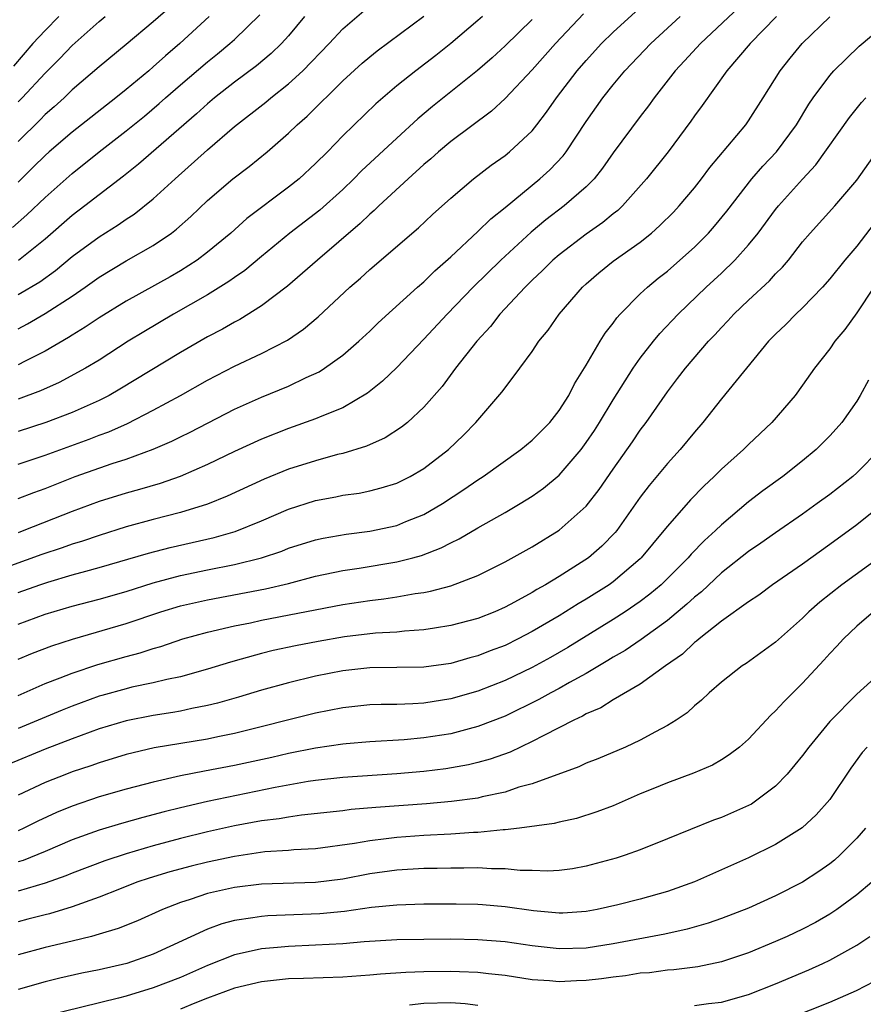
# Model space of a CAD drawing. Units: inches. Extents: x 2595000 to 2598000, y 1485000 to 1488000.
# Drawn here: x 2595233 to 2595295, y 1485984 to 1486057 of the extents above; entities that cross this region are included whole.
import ezdxf

# ---------------------------------------------------------------- set-up
doc = ezdxf.new("R2010")
doc.units = ezdxf.units.IN
doc.header["$MEASUREMENT"] = 0
doc.layers.add('LD25951485_2ft', color=248, linetype='Continuous')

msp = doc.modelspace()

# ---------------------------------------------------------------- linework, layer by layer
at = {"layer": 'LD25951485_2ft'}
for points, elevation in [([(2595244.281, 1486057.719), (2595243, 1486056.602), (2595241, 1486054.926), (2595239, 1486053.286), (2595237, 1486051.575), (2595236.404, 1486051), (2595235.672, 1486050.329), (2595235, 1486049.753), (2595234.631, 1486049.369), (2595233, 1486047.775)], 9996), ([(2595286.3, 1486057.7), (2595283.45, 1486055), (2595282.278, 1486053.722), (2595281.584, 1486053), (2595280.016, 1486051), (2595279.597, 1486050.403), (2595279, 1486049.621), (2595277, 1486046.922), (2595276.212, 1486045.788), (2595275.585, 1486045), (2595275, 1486044.407), (2595273.37, 1486043), (2595272.021, 1486041.979), (2595270.927, 1486041.073), (2595268.68, 1486039), (2595266.648, 1486037), (2595264.712, 1486035), (2595263, 1486033.16), (2595261, 1486031.054), (2595259.956, 1486030.044), (2595258.843, 1486029.156), (2595257, 1486028.084), (2595255.469, 1486027.469), (2595255, 1486027.258), (2595253, 1486026.555), (2595251, 1486025.769), (2595249, 1486024.845), (2595247, 1486023.882), (2595244.983, 1486023), (2595243.515, 1486022.485), (2595241.969, 1486022.03), (2595241, 1486021.772), (2595239, 1486021.155), (2595237, 1486020.41), (2595233.422, 1486019), (2595233, 1486018.849)], 9974), ([(2595289.076, 1486057), (2595287.125, 1486055), (2595285.41, 1486053), (2595283.572, 1486050.428), (2595283, 1486049.652), (2595282.735, 1486049.265), (2595281.066, 1486047), (2595279.462, 1486045), (2595277.689, 1486043), (2595277.336, 1486042.664), (2595277, 1486042.411), (2595276.232, 1486041.768), (2595275, 1486040.92), (2595273, 1486039.392), (2595272.546, 1486039), (2595271.777, 1486038.223), (2595271, 1486037.508), (2595270.48, 1486037), (2595268.624, 1486035), (2595267.92, 1486034.08), (2595266.918, 1486033), (2595265.351, 1486031), (2595264.347, 1486029.653), (2595263, 1486028.125), (2595261.782, 1486027), (2595261.351, 1486026.649), (2595260.143, 1486025.857), (2595258.754, 1486025.246), (2595257, 1486024.708), (2595256.619, 1486024.619), (2595255, 1486024.171), (2595253, 1486023.537), (2595251.203, 1486022.797), (2595248.463, 1486021.537), (2595247, 1486020.954), (2595245, 1486020.348), (2595243, 1486019.83), (2595241, 1486019.282), (2595239, 1486018.652), (2595237.777, 1486018.223), (2595237, 1486017.996), (2595236.269, 1486017.731), (2595234.764, 1486017.236), (2595231, 1486015.88)], 9972), ([(2595232.603, 1486041.397), (2595233.663, 1486042.337), (2595235, 1486043.637), (2595237, 1486045.406), (2595238.991, 1486047), (2595241, 1486048.549), (2595242.351, 1486049.648), (2595243.435, 1486050.565), (2595243.908, 1486051), (2595245, 1486051.952), (2595247, 1486053.668), (2595247.749, 1486054.251), (2595248.665, 1486055), (2595249, 1486055.304), (2595250.876, 1486057.124)], 9992), ([(2595236.024, 1486057), (2595235, 1486055.978), (2595234.107, 1486055), (2595232.655, 1486053.345)], 10000), ([(2595233, 1486036.448), (2595234.603, 1486037.397), (2595235.766, 1486038.234), (2595237, 1486039.259), (2595239, 1486040.726), (2595240.404, 1486041.596), (2595241, 1486042.019), (2595241.598, 1486042.402), (2595243, 1486043.534), (2595244.608, 1486045), (2595247, 1486047.141), (2595249, 1486048.869), (2595251.321, 1486050.679), (2595251.693, 1486051), (2595253, 1486052.027), (2595254.052, 1486053), (2595255.989, 1486055), (2595257, 1486056.091), (2595258.567, 1486057.433)], 9988), ([(2595233, 1486023.913), (2595234.354, 1486024.354), (2595235, 1486024.574), (2595238.249, 1486025.751), (2595239, 1486026.048), (2595239.703, 1486026.297), (2595241.083, 1486026.917), (2595243, 1486027.902), (2595245.022, 1486029), (2595247, 1486030.12), (2595249, 1486031.158), (2595251, 1486032.101), (2595252.924, 1486033.076), (2595254.115, 1486033.885), (2595255.193, 1486034.807), (2595257.53, 1486037), (2595258.326, 1486037.674), (2595259, 1486038.304), (2595262.616, 1486041.384), (2595263.642, 1486042.358), (2595265, 1486043.583), (2595266.676, 1486045), (2595267.983, 1486046.017), (2595269, 1486046.728), (2595269.336, 1486047), (2595271, 1486048.551), (2595271.362, 1486049), (2595272.072, 1486049.928), (2595272.804, 1486051), (2595274.336, 1486053), (2595275, 1486053.758), (2595276.143, 1486055), (2595277, 1486055.85), (2595278.638, 1486057.362)], 9978), ([(2595274.807, 1486057.193), (2595272.744, 1486055), (2595271, 1486053.056), (2595269, 1486050.937), (2595268, 1486050), (2595265, 1486047.764), (2595264.078, 1486047), (2595263.514, 1486046.486), (2595263, 1486046.065), (2595261.83, 1486045), (2595259.673, 1486043), (2595259.336, 1486042.664), (2595259, 1486042.389), (2595258.302, 1486041.698), (2595255.136, 1486039), (2595252.925, 1486037.075), (2595251, 1486035.613), (2595249.388, 1486034.612), (2595249, 1486034.421), (2595248.104, 1486033.896), (2595247, 1486033.318), (2595245, 1486032.175), (2595240.539, 1486029.461), (2595239.742, 1486029), (2595239, 1486028.62), (2595237, 1486027.736), (2595235.066, 1486027), (2595233, 1486026.338)], 9980), ([(2595233, 1486033.915), (2595233.713, 1486034.287), (2595235, 1486035.044), (2595237, 1486036.339), (2595237.975, 1486037), (2595239, 1486037.737), (2595241, 1486038.94), (2595243, 1486040.089), (2595244.337, 1486041), (2595244.715, 1486041.285), (2595245.771, 1486042.229), (2595247, 1486043.393), (2595248.886, 1486045), (2595250.086, 1486045.914), (2595251.411, 1486047), (2595253, 1486048.375), (2595253.632, 1486049), (2595254.365, 1486049.635), (2595257, 1486052.248), (2595258.442, 1486053.558), (2595259, 1486054.033), (2595259.542, 1486054.458), (2595263, 1486057.037)], 9986), ([(2595233, 1486050.693), (2595233.306, 1486051), (2595235, 1486052.813), (2595236.097, 1486053.903), (2595237, 1486054.867), (2595239, 1486056.634), (2595239.446, 1486057)], 9998), ([(2595247.14, 1486057), (2595244.961, 1486055), (2595243.894, 1486054.106), (2595243, 1486053.285), (2595242.663, 1486053), (2595241, 1486051.619), (2595240.231, 1486051), (2595237, 1486048.457), (2595235.295, 1486047), (2595235, 1486046.742), (2595234.132, 1486045.868), (2595233, 1486044.763)], 9994), ([(2595267.33, 1486057), (2595267, 1486056.704), (2595265, 1486055.008), (2595263.877, 1486054.123), (2595262.403, 1486053), (2595261, 1486051.88), (2595259.441, 1486050.56), (2595257, 1486048.184), (2595255.868, 1486047), (2595255, 1486046.131), (2595253.772, 1486045), (2595253, 1486044.382), (2595249.927, 1486042.073), (2595248.729, 1486041), (2595247, 1486039.574), (2595246.248, 1486039), (2595245, 1486038.204), (2595244.236, 1486037.764), (2595241, 1486035.975), (2595239, 1486034.739), (2595237.965, 1486034.035), (2595237, 1486033.461), (2595236.724, 1486033.276), (2595235, 1486032.269), (2595233.536, 1486031.536), (2595233, 1486031.251)], 9984), ([(2595233, 1486021.365), (2595234.176, 1486021.824), (2595235, 1486022.118), (2595237.236, 1486023), (2595239.961, 1486023.961), (2595241, 1486024.288), (2595242.984, 1486025.017), (2595244.38, 1486025.62), (2595245, 1486025.938), (2595245.719, 1486026.281), (2595249, 1486027.984), (2595251, 1486028.876), (2595253, 1486029.69), (2595254.312, 1486030.312), (2595255.263, 1486030.737), (2595255.664, 1486031), (2595257, 1486031.971), (2595258.197, 1486033), (2595259, 1486033.748), (2595259.634, 1486034.366), (2595262.535, 1486037), (2595263, 1486037.401), (2595263.801, 1486038.199), (2595265, 1486039.246), (2595267, 1486041.114), (2595267.945, 1486042.055), (2595269, 1486042.897), (2595271.574, 1486045), (2595272.325, 1486045.675), (2595273.305, 1486046.695), (2595273.531, 1486047), (2595275, 1486049.238), (2595276.233, 1486051), (2595277, 1486051.963), (2595277.854, 1486053), (2595279.772, 1486055), (2595281.946, 1486057)], 9976), ([(2595233, 1486014.415), (2595234.607, 1486015), (2595235.2, 1486015.2), (2595237, 1486015.725), (2595238.014, 1486016.014), (2595239, 1486016.267), (2595242.654, 1486017.346), (2595244.245, 1486017.755), (2595247.502, 1486018.498), (2595249.059, 1486018.941), (2595251, 1486019.724), (2595253, 1486020.588), (2595255, 1486021.237), (2595256.495, 1486021.505), (2595257, 1486021.619), (2595258.219, 1486021.781), (2595259, 1486021.94), (2595259.847, 1486022.153), (2595261, 1486022.501), (2595261.99, 1486023), (2595263, 1486023.596), (2595264.818, 1486025), (2595265.934, 1486026.066), (2595266.852, 1486027), (2595268.77, 1486029.23), (2595269, 1486029.566), (2595270.104, 1486031), (2595271, 1486032.244), (2595271.503, 1486033), (2595272.184, 1486033.816), (2595272.999, 1486035), (2595274.721, 1486037), (2595275, 1486037.256), (2595275.94, 1486038.06), (2595277, 1486038.919), (2595279, 1486040.327), (2595279.839, 1486041), (2595280.455, 1486041.545), (2595281.447, 1486042.553), (2595281.866, 1486043), (2595283, 1486044.342), (2595283.517, 1486045), (2595284.145, 1486045.855), (2595286.799, 1486049), (2595287, 1486049.283), (2595288.095, 1486051), (2595289.334, 1486053), (2595290.075, 1486053.925), (2595290.97, 1486055), (2595293, 1486056.972)], 9970), ([(2595254.188, 1486057), (2595253, 1486055.581), (2595252.474, 1486055), (2595251.725, 1486054.275), (2595250.636, 1486053.364), (2595249, 1486052.157), (2595247.527, 1486051), (2595247, 1486050.555), (2595246.191, 1486049.809), (2595241.91, 1486046.09), (2595240.799, 1486045.201), (2595237.946, 1486043), (2595237, 1486042.298), (2595235, 1486040.559), (2595233.027, 1486038.974)], 9990), ([(2595271, 1486056.792), (2595269, 1486054.827), (2595268.046, 1486053.954), (2595266.977, 1486053.023), (2595263.649, 1486050.351), (2595262.553, 1486049.447), (2595261, 1486048.023), (2595258.401, 1486045.599), (2595257.82, 1486045), (2595257, 1486044.219), (2595255.304, 1486042.696), (2595253.1, 1486041), (2595251, 1486039.271), (2595249.766, 1486038.234), (2595249, 1486037.714), (2595248.594, 1486037.406), (2595247, 1486036.42), (2595244.498, 1486035), (2595242.294, 1486033.706), (2595241.146, 1486033), (2595239, 1486031.61), (2595237.999, 1486031), (2595236.049, 1486029.951), (2595234.661, 1486029.339), (2595233, 1486028.73)], 9982), ([(2595233, 1486012.073), (2595235, 1486012.826), (2595237, 1486013.415), (2595239, 1486013.926), (2595241, 1486014.5), (2595243, 1486015.134), (2595245, 1486015.676), (2595247, 1486016.099), (2595249, 1486016.5), (2595251, 1486016.992), (2595252.506, 1486017.494), (2595253, 1486017.694), (2595255, 1486018.326), (2595255.552, 1486018.448), (2595257.257, 1486018.743), (2595259, 1486018.953), (2595261, 1486019.381), (2595261.666, 1486019.666), (2595263, 1486020.197), (2595264.367, 1486021), (2595265.962, 1486022.038), (2595267, 1486022.767), (2595267.373, 1486023), (2595270.179, 1486025), (2595271, 1486025.692), (2595272.302, 1486027), (2595273, 1486027.87), (2595273.713, 1486029), (2595274.139, 1486029.861), (2595275, 1486031.225), (2595276.038, 1486033), (2595276.406, 1486033.594), (2595277, 1486034.342), (2595277.269, 1486034.731), (2595277.511, 1486035), (2595279, 1486036.509), (2595279.521, 1486037), (2595280.334, 1486037.666), (2595281, 1486038.186), (2595281.935, 1486039), (2595283, 1486039.966), (2595284.032, 1486041), (2595284.489, 1486041.511), (2595285.39, 1486042.61), (2595287.236, 1486045), (2595288.053, 1486045.947), (2595289.057, 1486047), (2595290.536, 1486049), (2595291.463, 1486050.537), (2595291.787, 1486051), (2595293, 1486052.637), (2595293.313, 1486053), (2595295.189, 1486054.811), (2595297, 1486056.354)], 9968), ([(2595233, 1486009.489), (2595234.066, 1486009.934), (2595235.51, 1486010.489), (2595237.021, 1486010.979), (2595241, 1486012.125), (2595243.566, 1486013), (2595245, 1486013.429), (2595247, 1486013.889), (2595251.296, 1486014.704), (2595253, 1486015.101), (2595255, 1486015.624), (2595257, 1486016.045), (2595258.231, 1486016.231), (2595261, 1486016.694), (2595262.183, 1486017), (2595262.828, 1486017.172), (2595264.284, 1486017.716), (2595265, 1486018.106), (2595265.612, 1486018.388), (2595267, 1486019.211), (2595269, 1486020.345), (2595270.119, 1486021), (2595271, 1486021.546), (2595271.857, 1486022.143), (2595273, 1486023.096), (2595274.618, 1486025), (2595275, 1486025.506), (2595275.604, 1486026.396), (2595275.992, 1486027), (2595277, 1486028.673), (2595278.472, 1486031), (2595279, 1486031.753), (2595279.974, 1486033), (2595280.437, 1486033.563), (2595281.797, 1486035), (2595283.876, 1486037), (2595285, 1486038.039), (2595286, 1486039), (2595287, 1486040.117), (2595287.721, 1486041), (2595289, 1486042.735), (2595289.212, 1486043), (2595291, 1486044.994), (2595291.968, 1486046.032), (2595294.471, 1486049.53), (2595295.362, 1486050.638), (2595295.678, 1486051)], 9966), ([(2595233, 1486006.807), (2595235, 1486007.696), (2595236.107, 1486008.107), (2595237, 1486008.463), (2595238.899, 1486009.101), (2595241, 1486009.696), (2595242.041, 1486009.959), (2595243, 1486010.288), (2595243.561, 1486010.439), (2595245.194, 1486011), (2595247, 1486011.485), (2595249, 1486011.951), (2595250.188, 1486012.188), (2595251, 1486012.372), (2595257, 1486013.528), (2595259, 1486013.841), (2595260.042, 1486013.958), (2595261, 1486014.105), (2595262.35, 1486014.35), (2595263, 1486014.432), (2595263.483, 1486014.518), (2595265, 1486014.929), (2595267, 1486015.694), (2595269, 1486016.688), (2595271, 1486017.805), (2595273, 1486019.034), (2595275, 1486020.813), (2595275.961, 1486022.039), (2595277, 1486023.555), (2595278.424, 1486025.576), (2595279, 1486026.437), (2595279.427, 1486027), (2595281, 1486029.267), (2595281.762, 1486030.238), (2595282.333, 1486031), (2595284.053, 1486033), (2595284.515, 1486033.485), (2595285, 1486034.024), (2595285.479, 1486034.521), (2595285.908, 1486035), (2595287, 1486036.044), (2595288.542, 1486037.458), (2595289, 1486037.977), (2595289.518, 1486038.482), (2595289.947, 1486039), (2595291, 1486040.349), (2595291.549, 1486041), (2595293.376, 1486043), (2595295, 1486044.906), (2595296.486, 1486047)], 9964), ([(2595296.294, 1486041.706), (2595295, 1486040.034), (2595294.115, 1486039), (2595293, 1486037.603), (2595292.475, 1486037), (2595291, 1486035.472), (2595290.492, 1486035), (2595289.752, 1486034.248), (2595289, 1486033.526), (2595288.485, 1486033), (2595285, 1486028.75), (2595283.628, 1486027), (2595283, 1486026.285), (2595281.951, 1486025), (2595281, 1486023.965), (2595279.655, 1486022.345), (2595279, 1486021.47), (2595277.26, 1486019), (2595277.143, 1486018.857), (2595276.149, 1486017.851), (2595275.178, 1486017), (2595274.636, 1486016.636), (2595273, 1486015.605), (2595272.003, 1486015), (2595271.354, 1486014.646), (2595271, 1486014.42), (2595269.705, 1486013.705), (2595269, 1486013.332), (2595268.239, 1486013), (2595267, 1486012.513), (2595265, 1486011.981), (2595263.8, 1486011.8), (2595263, 1486011.658), (2595261.573, 1486011.573), (2595261, 1486011.505), (2595259.414, 1486011.414), (2595257.138, 1486011.138), (2595255.19, 1486010.81), (2595253.506, 1486010.494), (2595251.862, 1486010.138), (2595251, 1486009.919), (2595249.491, 1486009.491), (2595248.712, 1486009.288), (2595247, 1486008.763), (2595245, 1486008.203), (2595244.001, 1486008.001), (2595243, 1486007.744), (2595241.418, 1486007.418), (2595241, 1486007.316), (2595239.19, 1486006.81), (2595239, 1486006.754), (2595237, 1486006.016), (2595236.268, 1486005.732), (2595233, 1486004.361)], 9962), ([(2595296.265, 1486037), (2595295, 1486035.104), (2595294.119, 1486033.881), (2595293.386, 1486033), (2595293, 1486032.435), (2595291.88, 1486031), (2595291, 1486029.752), (2595290.442, 1486029), (2595288.73, 1486027), (2595287, 1486025.374), (2595286.633, 1486025), (2595285, 1486023.543), (2595284.461, 1486023), (2595283.707, 1486022.294), (2595282.719, 1486021.281), (2595281, 1486019.341), (2595280.74, 1486019), (2595279.076, 1486017), (2595279, 1486016.927), (2595277, 1486015.223), (2595276.69, 1486015), (2595275, 1486013.926), (2595274.415, 1486013.586), (2595273, 1486012.701), (2595271, 1486011.531), (2595269.984, 1486011), (2595269, 1486010.515), (2595267.895, 1486010.105), (2595267, 1486009.745), (2595266.402, 1486009.597), (2595265, 1486009.189), (2595263, 1486008.903), (2595259, 1486008.862), (2595257, 1486008.64), (2595255, 1486008.242), (2595253, 1486007.758), (2595251, 1486007.206), (2595249.304, 1486006.696), (2595247.75, 1486006.25), (2595247, 1486006.071), (2595245.856, 1486005.856), (2595245, 1486005.66), (2595244.444, 1486005.556), (2595243, 1486005.341), (2595241, 1486004.947), (2595239, 1486004.341), (2595237, 1486003.607), (2595235, 1486002.834), (2595232.283, 1486001.717)], 9960), ([(2595295.88, 1486030.12), (2595295.257, 1486029), (2595295, 1486028.576), (2595293.891, 1486027), (2595293.475, 1486026.525), (2595293, 1486026.01), (2595292.004, 1486025), (2595291, 1486024.167), (2595289.527, 1486023), (2595288.054, 1486021.946), (2595287, 1486021.137), (2595285, 1486019.44), (2595284.554, 1486019), (2595283.737, 1486018.263), (2595282.752, 1486017.248), (2595282.545, 1486017), (2595281, 1486015.451), (2595280.532, 1486015), (2595279.702, 1486014.298), (2595279, 1486013.771), (2595277.879, 1486013), (2595277, 1486012.428), (2595273.635, 1486010.364), (2595272.367, 1486009.632), (2595271, 1486008.889), (2595269, 1486007.929), (2595267, 1486007.139), (2595265, 1486006.559), (2595263, 1486006.245), (2595262.189, 1486006.189), (2595261, 1486006.155), (2595259.85, 1486006.15), (2595259, 1486006.116), (2595257, 1486005.901), (2595255, 1486005.498), (2595249, 1486004.005), (2595247.761, 1486003.761), (2595247, 1486003.592), (2595243.064, 1486002.936), (2595241, 1486002.445), (2595239, 1486001.843), (2595238.384, 1486001.616), (2595237, 1486001.159), (2595236.581, 1486001), (2595235, 1486000.368), (2595233, 1485999.446)], 9958), ([(2595296.709, 1486025), (2595295, 1486023.263), (2595294.703, 1486023), (2595293, 1486021.678), (2595292.086, 1486021), (2595291, 1486020.224), (2595289, 1486018.841), (2595287.923, 1486018.077), (2595287, 1486017.456), (2595285, 1486015.877), (2595283.518, 1486014.482), (2595283, 1486014.075), (2595282.447, 1486013.552), (2595281, 1486012.346), (2595279.06, 1486010.94), (2595277.87, 1486010.13), (2595277, 1486009.634), (2595276.613, 1486009.387), (2595275, 1486008.444), (2595273.77, 1486007.77), (2595273, 1486007.327), (2595272.378, 1486007), (2595271.494, 1486006.506), (2595269, 1486005.295), (2595267, 1486004.516), (2595266.359, 1486004.359), (2595265, 1486003.99), (2595263, 1486003.67), (2595261.538, 1486003.538), (2595259, 1486003.394), (2595257.247, 1486003.247), (2595257, 1486003.223), (2595255, 1486002.919), (2595253, 1486002.517), (2595251.769, 1486002.231), (2595249, 1486001.633), (2595246.78, 1486001.22), (2595245, 1486000.869), (2595243, 1486000.409), (2595241, 1485999.885), (2595239, 1485999.309), (2595237, 1485998.634), (2595235.842, 1485998.157), (2595234.476, 1485997.524), (2595233.429, 1485997), (2595233, 1485996.811)], 9956), ([(2595297, 1486021.039), (2595295, 1486019.429), (2595293, 1486017.964), (2595291, 1486016.53), (2595288.782, 1486015), (2595287.762, 1486014.238), (2595287, 1486013.743), (2595285, 1486012.302), (2595283.346, 1486011), (2595283.166, 1486010.834), (2595283, 1486010.72), (2595282.123, 1486009.877), (2595280.866, 1486009), (2595279, 1486007.652), (2595277, 1486006.496), (2595276.089, 1486005.911), (2595275, 1486005.454), (2595274.717, 1486005.283), (2595274.096, 1486005), (2595271.865, 1486003.865), (2595271, 1486003.399), (2595269.373, 1486002.628), (2595267.899, 1486002.101), (2595267, 1486001.855), (2595266.313, 1486001.687), (2595264.617, 1486001.383), (2595263, 1486001.189), (2595261, 1486001.021), (2595257, 1486000.751), (2595255, 1486000.523), (2595254.444, 1486000.444), (2595252.01, 1486000.01), (2595247, 1485998.972), (2595245, 1485998.502), (2595243.798, 1485998.203), (2595242.218, 1485997.782), (2595240.659, 1485997.34), (2595239, 1485996.846), (2595237, 1485996.135), (2595235, 1485995.282), (2595233.376, 1485994.624), (2595233, 1485994.51)], 9954), ([(2595296.859, 1486017.141), (2595293.907, 1486015), (2595292.281, 1486013.719), (2595291.47, 1486013), (2595291, 1486012.537), (2595289, 1486010.753), (2595286.821, 1486009.179), (2595286.539, 1486009), (2595285, 1486007.798), (2595284.082, 1486007), (2595283.531, 1486006.468), (2595283, 1486006.041), (2595282.459, 1486005.541), (2595281.65, 1486005), (2595281, 1486004.587), (2595280.125, 1486004.125), (2595279, 1486003.498), (2595277.91, 1486003), (2595275.861, 1486002.139), (2595275, 1486001.807), (2595274.46, 1486001.54), (2595271, 1486000.286), (2595270.027, 1486000.027), (2595269, 1485999.675), (2595267.319, 1485999.319), (2595267, 1485999.234), (2595265.033, 1485998.967), (2595263.185, 1485998.815), (2595259.46, 1485998.54), (2595257.628, 1485998.373), (2595257, 1485998.288), (2595253.961, 1485997.961), (2595253, 1485997.824), (2595252.307, 1485997.693), (2595251, 1485997.535), (2595249, 1485997.167), (2595247, 1485996.726), (2595245, 1485996.233), (2595243, 1485995.697), (2595241, 1485995.115), (2595239.407, 1485994.593), (2595237, 1485993.676), (2595236.526, 1485993.474), (2595235, 1485992.941), (2595233, 1485992.336)], 9952), ([(2595296.238, 1486013), (2595295, 1486011.933), (2595294.019, 1486011), (2595293.54, 1486010.46), (2595293, 1486009.905), (2595292.574, 1486009.426), (2595291, 1486007.73), (2595289.624, 1486006.376), (2595289, 1486005.671), (2595288.646, 1486005.354), (2595287, 1486003.595), (2595286.324, 1486003), (2595285.576, 1486002.424), (2595285, 1486002.065), (2595284.333, 1486001.667), (2595282.923, 1486001.076), (2595281, 1486000.355), (2595279.916, 1485999.916), (2595279, 1485999.536), (2595277, 1485998.662), (2595275.797, 1485998.203), (2595274.273, 1485997.727), (2595273, 1485997.455), (2595272.644, 1485997.356), (2595270.061, 1485997), (2595269, 1485996.872), (2595268.872, 1485996.872), (2595267, 1485996.68), (2595266.672, 1485996.672), (2595265, 1485996.552), (2595263, 1485996.453), (2595261, 1485996.311), (2595260.206, 1485996.206), (2595259, 1485996.075), (2595257.87, 1485995.87), (2595255, 1485995.479), (2595253.396, 1485995.396), (2595253, 1485995.358), (2595251.247, 1485995.247), (2595249, 1485994.92), (2595247, 1485994.495), (2595245.802, 1485994.198), (2595244.229, 1485993.771), (2595242.694, 1485993.305), (2595241.788, 1485993), (2595240.504, 1485992.504), (2595239, 1485991.899), (2595237, 1485991.179), (2595235.32, 1485990.68), (2595235, 1485990.609), (2595233.734, 1485990.266), (2595233, 1485990.087)], 9950), ([(2595297.321, 1486009), (2595295, 1486006.907), (2595293, 1486004.884), (2595291.465, 1486003), (2595291, 1486002.377), (2595289.864, 1486001), (2595289, 1486000.114), (2595287.525, 1485999), (2595287.211, 1485998.789), (2595287, 1485998.68), (2595285, 1485997.79), (2595284.408, 1485997.592), (2595281, 1485996.221), (2595279, 1485995.394), (2595277.894, 1485995), (2595277.217, 1485994.783), (2595275, 1485994.194), (2595273.989, 1485994.01), (2595273, 1485993.864), (2595272.177, 1485993.823), (2595271, 1485993.868), (2595270.12, 1485993.88), (2595269, 1485994.008), (2595267.995, 1485994.005), (2595267, 1485994.071), (2595265.954, 1485994.047), (2595265, 1485994.059), (2595263.977, 1485994.023), (2595263, 1485994.012), (2595261, 1485993.889), (2595259, 1485993.619), (2595257, 1485993.244), (2595255, 1485992.981), (2595251, 1485992.87), (2595249, 1485992.627), (2595247, 1485992.166), (2595245.731, 1485991.731), (2595245, 1485991.509), (2595243.673, 1485991), (2595241.834, 1485990.166), (2595240.415, 1485989.585), (2595239, 1485989.159), (2595238.424, 1485989), (2595237, 1485988.642), (2595235, 1485988.184), (2595233, 1485987.65)], 9948), ([(2595295.766, 1486003), (2595295.407, 1486002.593), (2595294.569, 1486001.431), (2595293, 1485999.122), (2595292.009, 1485997.991), (2595290.978, 1485997.022), (2595289, 1485995.788), (2595287, 1485994.821), (2595285, 1485993.914), (2595283, 1485993.034), (2595281, 1485992.321), (2595279, 1485991.757), (2595277.348, 1485991.348), (2595275.816, 1485991), (2595275, 1485990.844), (2595273.277, 1485990.723), (2595273, 1485990.715), (2595271.109, 1485990.89), (2595269, 1485991.193), (2595267.332, 1485991.332), (2595267, 1485991.355), (2595265.393, 1485991.393), (2595263, 1485991.396), (2595261, 1485991.324), (2595259.133, 1485991.133), (2595257.146, 1485990.855), (2595255.321, 1485990.679), (2595251.476, 1485990.524), (2595251, 1485990.485), (2595250.364, 1485990.364), (2595249, 1485990.173), (2595248.071, 1485989.929), (2595247, 1485989.53), (2595243, 1485987.681), (2595241.043, 1485987), (2595239, 1485986.536), (2595237.724, 1485986.276), (2595236.087, 1485985.913), (2595235, 1485985.656), (2595233, 1485985.084)], 9946), ([(2595295.639, 1485997), (2595295, 1485996.275), (2595293.75, 1485995), (2595293.354, 1485994.645), (2595293, 1485994.364), (2595292.199, 1485993.801), (2595291, 1485993.006), (2595289, 1485992.009), (2595287, 1485991.101), (2595285, 1485990.315), (2595284.028, 1485989.972), (2595282.471, 1485989.529), (2595280.82, 1485989.179), (2595277, 1485988.451), (2595275, 1485988.142), (2595273, 1485988.087), (2595271, 1485988.315), (2595269, 1485988.604), (2595267, 1485988.754), (2595265, 1485988.788), (2595263, 1485988.785), (2595261, 1485988.743), (2595258.593, 1485988.593), (2595257, 1485988.455), (2595255, 1485988.347), (2595253, 1485988.268), (2595252.183, 1485988.183), (2595251, 1485988.085), (2595249.803, 1485987.803), (2595249, 1485987.644), (2595247, 1485986.86), (2595245, 1485985.976), (2595243, 1485985.191), (2595241, 1485984.586), (2595240.431, 1485984.431), (2595235, 1485983.116)], 9944), ([(2595296.128, 1485993), (2595295, 1485992.064), (2595293.54, 1485991), (2595293, 1485990.644), (2595291.96, 1485990.04), (2595291, 1485989.543), (2595289.853, 1485989), (2595289, 1485988.617), (2595287, 1485987.788), (2595285, 1485987.117), (2595283.242, 1485986.758), (2595281.471, 1485986.529), (2595281, 1485986.503), (2595279.679, 1485986.321), (2595279, 1485986.273), (2595277.91, 1485986.09), (2595277, 1485985.987), (2595276.135, 1485985.865), (2595275, 1485985.734), (2595274.287, 1485985.713), (2595273, 1485985.638), (2595272.289, 1485985.712), (2595271, 1485985.789), (2595269, 1485986.105), (2595267.772, 1485986.228), (2595267, 1485986.342), (2595265.628, 1485986.372), (2595265, 1485986.408), (2595263, 1485986.377), (2595261.664, 1485986.337), (2595259.784, 1485986.216), (2595259, 1485986.132), (2595257, 1485985.986), (2595254.115, 1485985.884), (2595253, 1485985.861), (2595251, 1485985.656), (2595249, 1485985.179), (2595247, 1485984.434), (2595246.075, 1485984.075), (2595245, 1485983.63)], 9942), ([(2595283, 1485983.889), (2595284.032, 1485984.032), (2595285, 1485984.144), (2595287, 1485984.71), (2595289, 1485985.492), (2595291.464, 1485986.536), (2595292.497, 1485987), (2595293, 1485987.24), (2595295, 1485988.357), (2595295.959, 1485989)], 9940), ([(2595290.161, 1485983), (2595293, 1485984.15), (2595294.978, 1485985), (2595296.307, 1485985.693)], 9938), ([(2595261.937, 1485983.937), (2595263, 1485984.077), (2595265, 1485984.109), (2595266.049, 1485984.049), (2595267, 1485983.927)], 9940)]:
    msp.add_lwpolyline(points, dxfattribs=dict(at, elevation=elevation))

doc.saveas('drawing.dxf')
